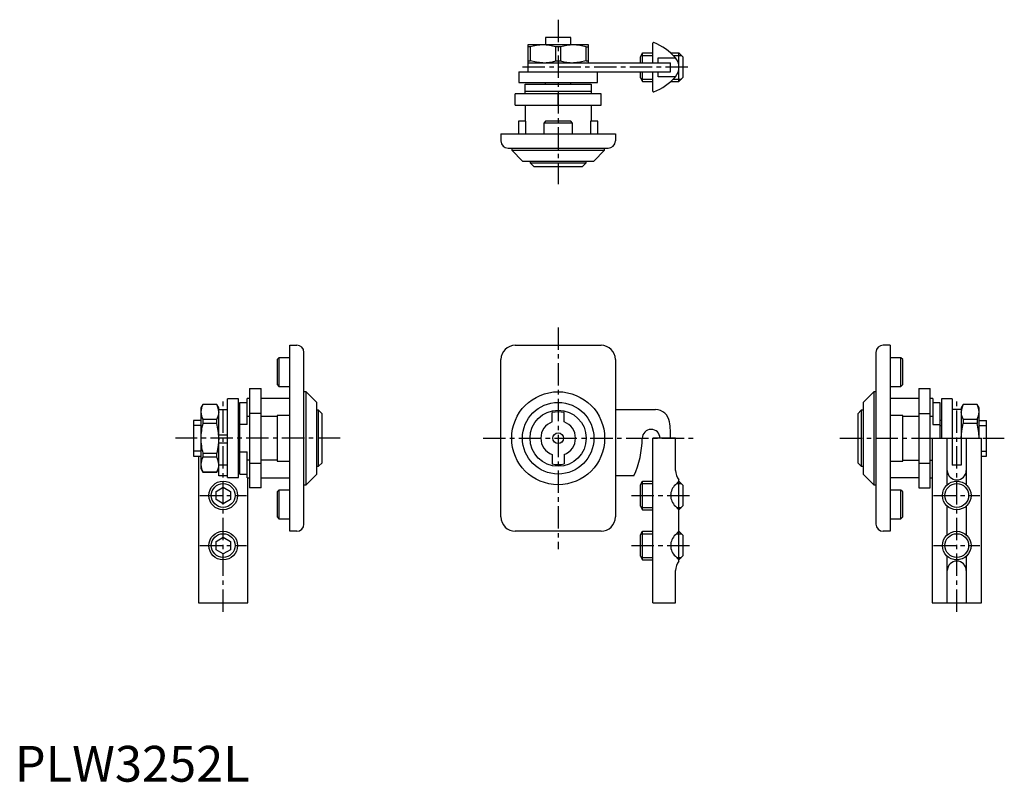
# Model space of a CAD drawing. Extents: x 1 to 277, y 0 to 213.
import ezdxf

# ---------------------------------------------------------------- set-up
doc = ezdxf.new("R2010")
doc.units = 0
doc.header["$LTSCALE"] = 5
doc.linetypes.add('CENTER', pattern=[2, 1.25, -0.25, 0.25, -0.25])
doc.layers.get('0').update_dxf_attribs({"linetype": 'CONTINUOUS'})
doc.layers.add('1', color=1, linetype='CENTER')
doc.layers.add('3', color=3, linetype='CONTINUOUS')
doc.styles.add('STANDARD1', font='txt')

msp = doc.modelspace()

# ---------------------------------------------------------------- linework, layer by layer
for p, q in [((148.5, 208), (148.5, 205.95)), ((155.5, 208), (148.5, 208)), ((155.5, 205.95), (155.5, 208)), ((143.5, 205.95), (143.5, 198.45)), ((160.5, 205.95), (143.5, 205.95)), ((144.17, 205.4), (143.5, 205.4)), ((144.17, 205.4), (144.17, 201.5)), ((152.67, 205.4), (151.33, 205.4)), ((151.33, 201.5), (151.33, 205.4)), ((152.67, 205.4), (152.67, 201.5)), ((159.83, 201.5), (159.83, 205.4)), ((159.83, 205.4), (160.5, 205.4)), ((160.5, 200.95), (160.5, 205.95)), ((178.5, 200.95), (178.5, 206.4)), ((143.5, 201.5), (144.17, 201.5)), ((151.33, 201.5), (152.67, 201.5)), ((159.83, 201.5), (160.5, 201.5)), ((175, 202.66), (175.6, 203.7)), ((175, 200.95), (175, 202.66)), ((175.6, 203.7), (178.5, 203.7)), ((175.6, 200.95), (175.6, 203.7)), ((180, 200.95), (180, 202.35)), ((180, 202.35), (184.8, 202.35)), ((183.45, 203.7), (185.8, 203.7)), ((185.8, 195.7), (185.8, 203.7)), ((185.8, 203.7), (187, 202.5)), ((187, 196.9), (187, 202.5)), ((141, 198.45), (141, 195.45)), ((141, 198.45), (183.47, 198.45)), ((143.5, 200.95), (183.47, 200.95)), ((163, 195.45), (163, 198.45)), ((175, 196.74), (175, 198.45)), ((175.6, 195.7), (175.6, 198.45)), ((178.5, 193), (178.5, 198.45)), ((180, 197.05), (180, 198.45)), ((183.47, 198.45), (183.47, 200.95)), ((175, 196.74), (175.6, 195.7)), ((175.6, 195.7), (178.5, 195.7)), ((184.8, 197.05), (180, 197.05)), ((183.45, 195.7), (185.8, 195.7)), ((187, 196.9), (185.8, 195.7)), ((141, 195.45), (163, 195.45)), ((142.75, 192.3), (142.75, 195)), ((142.75, 195), (161.25, 195)), ((142.75, 193), (161.25, 193)), ((142.75, 193), (161.25, 193)), ((148.5, 195), (148.5, 195.45)), ((155.5, 195), (155.5, 195.45)), ((161.25, 195), (161.25, 192.3)), ((140, 189.1), (140, 192.3)), ((164, 192.3), (140, 192.3)), ((152, 189.1), (152, 192.3)), ((164, 189.1), (164, 192.3)), ((140, 189.1), (164, 189.1)), ((142.75, 189.1), (142.75, 184.6)), ((161.25, 189.1), (161.25, 184.6)), ((140.9, 184.6), (140.9, 181.1)), ((142.93, 184.6), (140.9, 184.6)), ((142.93, 181.1), (142.93, 184.6)), ((148.5, 184.6), (148, 184.1)), ((155.5, 184.6), (148.5, 184.6)), ((156, 184.1), (155.5, 184.6)), ((163.1, 184.6), (161.07, 184.6)), ((161.07, 184.6), (161.07, 181.1)), ((163.1, 181.1), (163.1, 184.6)), ((148, 184.1), (148, 181.1)), ((156, 184.1), (148, 184.1)), ((156, 181.1), (156, 184.1)), ((136, 181.1), (136, 179.1)), ((136, 181.1), (168, 181.1)), ((168, 181.1), (168, 179.1)), ((138, 177.1), (166, 177.1)), ((139, 177.1), (139, 176.5)), ((139, 176.5), (142, 173.5)), ((139, 176.5), (165, 176.5)), ((162, 173.5), (165, 176.5)), ((165, 176.5), (165, 177.1)), ((142, 173.5), (162, 173.5)), ((144.15, 173.5), (144.15, 173)), ((144.15, 173), (145.15, 172)), ((144.15, 173), (159.85, 173)), ((145.15, 172), (158.85, 172)), ((158.85, 172), (159.85, 173)), ((159.85, 173), (159.85, 173.5)), ((76.9, 70), (76.9, 122)), ((76.9, 122), (78.9, 122)), ((140, 122), (164, 122)), ((244.9, 122), (242.9, 122)), ((244.9, 122), (244.9, 70)), ((73.9, 118.5), (73.4, 118)), ((76.9, 118.5), (73.9, 118.5)), ((73.9, 118.5), (73.9, 110.5)), ((80.9, 72), (80.9, 120)), ((240.9, 120), (240.9, 72)), ((247.9, 118.5), (244.9, 118.5)), ((248.4, 118), (247.9, 118.5)), ((247.9, 110.5), (247.9, 118.5)), ((73.4, 118), (73.4, 111)), ((136, 74), (136, 118)), ((168, 118), (168, 74)), ((248.4, 111), (248.4, 118)), ((73.4, 111), (73.9, 110.5)), ((73.9, 110.5), (76.9, 110.5)), ((244.9, 110.5), (247.9, 110.5)), ((247.9, 110.5), (248.4, 111)), ((65.7, 109.86), (68.9, 109.86)), ((65.7, 109.86), (65.7, 82.14)), ((68.9, 82.14), (68.9, 109.86)), ((81.5, 109), (80.9, 109)), ((84.5, 106), (81.5, 109)), ((81.5, 83), (81.5, 109)), ((240.3, 109), (237.3, 106)), ((240.9, 109), (240.3, 109)), ((240.3, 109), (240.3, 83)), ((252.9, 109.86), (252.9, 82.14)), ((252.9, 109.86), (256.1, 109.86)), ((256.1, 82.14), (256.1, 109.86)), ((52.6, 105.45), (52.05, 104.5)), ((56.5, 105.45), (52.6, 105.45)), ((52.6, 105.45), (52.6, 105.43)), ((56.5, 105.43), (52.6, 105.43)), ((57.05, 104.5), (56.5, 105.45)), ((56.5, 105.43), (56.5, 105.45)), ((62.55, 107), (59.55, 107)), ((59.55, 85), (59.55, 107)), ((62.55, 85), (62.55, 107)), ((63, 106), (65, 106)), ((63, 86), (63, 106)), ((65.7, 107.1), (65, 107.1)), ((65, 99.8), (65, 107.1)), ((76.9, 107.1), (68.9, 107.1)), ((84.5, 86), (84.5, 106)), ((237.3, 106), (237.3, 86)), ((252.9, 107.1), (244.9, 107.1)), ((256.8, 107.1), (256.1, 107.1)), ((256.8, 107.1), (256.8, 99.8)), ((256.8, 106), (258.8, 106)), ((258.8, 106), (258.8, 96)), ((262.25, 107), (259.25, 107)), ((259.25, 107), (259.25, 96)), ((262.25, 107), (262.25, 88.5)), ((265.3, 105.45), (264.75, 104.5)), ((269.2, 105.45), (265.3, 105.45)), ((265.3, 105.45), (265.3, 105.43)), ((269.2, 105.43), (265.3, 105.43)), ((269.75, 104.5), (269.2, 105.45)), ((269.2, 105.43), (269.2, 105.45)), ((52.05, 104.5), (52.05, 87.5)), ((57.05, 85.5), (57.05, 104.5)), ((57.05, 104), (59.55, 104)), ((65, 102.13), (65.7, 102.13)), ((68.9, 102.93), (65.7, 102.93)), ((68.9, 102.13), (73.4, 102.13)), ((76.9, 102.4), (73.4, 102.4)), ((73.4, 102.4), (73.4, 89.6)), ((85, 103.85), (84.5, 103.85)), ((85, 88.15), (85, 103.85)), ((85, 103.85), (86, 102.85)), ((86, 89.15), (86, 102.85)), ((150.35, 100.56), (150.35, 103.16)), ((153.65, 100.56), (153.65, 103.16)), ((168, 104), (179.2, 104)), ((235.8, 102.85), (236.8, 103.85)), ((235.8, 102.85), (235.8, 89.15)), ((237.3, 103.85), (236.8, 103.85)), ((236.8, 103.85), (236.8, 88.15)), ((248.4, 102.4), (244.9, 102.4)), ((248.4, 89.6), (248.4, 102.4)), ((248.4, 102.13), (252.9, 102.13)), ((252.9, 102.93), (256.1, 102.93)), ((256.1, 102.13), (256.8, 102.13)), ((264.75, 104), (262.25, 104)), ((264.75, 104.5), (264.75, 88.5)), ((269.75, 103.36), (269.75, 104.5)), ((269.75, 96), (269.75, 103.36)), ((52.05, 101), (50, 101)), ((50, 101), (50, 91)), ((52.05, 99.57), (50, 99.57)), ((52.6, 101.3), (52.6, 100.13)), ((52.6, 101.3), (56.5, 101.3)), ((56.5, 100.13), (52.6, 100.13)), ((56.5, 100.13), (56.5, 101.3)), ((63, 101), (62.55, 101)), ((63, 99.57), (62.55, 99.57)), ((65, 99.8), (63, 99.8)), ((256.8, 99.8), (258.8, 99.8)), ((259.25, 101), (258.8, 101)), ((258.8, 99.57), (259.25, 99.57)), ((265.3, 101.3), (265.3, 100.13)), ((265.3, 101.3), (269.2, 101.3)), ((269.2, 100.13), (265.3, 100.13)), ((269.2, 101.3), (269.2, 100.13)), ((269.75, 101), (271.8, 101)), ((269.75, 99.57), (271.8, 99.57)), ((271.8, 91), (271.8, 101)), ((57.05, 97), (57.05, 97)), ((57.05, 97), (59.55, 97)), ((59.55, 94.64), (57.05, 94.64)), ((68.9, 96), (65.7, 96)), ((178.5, 50), (178.5, 96)), ((184.8, 96), (178.5, 96)), ((184.8, 87), (184.8, 96)), ((252.9, 96), (256.1, 96)), ((256.6, 96), (256.6, 50)), ((256.6, 96), (262.25, 96)), ((260.84, 82.99), (260.84, 96)), ((260.85, 87), (260.85, 96)), ((264.75, 96), (270.4, 96)), ((266.15, 96), (266.15, 87)), ((266.16, 96), (266.16, 82.99)), ((270.4, 50), (270.4, 96)), ((52.05, 92.43), (50, 92.43)), ((50, 91), (52.05, 91)), ((51.4, 91), (51.4, 50)), ((52.6, 91.87), (52.6, 90.7)), ((52.6, 91.87), (56.5, 91.87)), ((56.5, 90.7), (56.5, 91.87)), ((63, 92.43), (62.55, 92.43)), ((63, 91), (62.55, 91)), ((63, 92.2), (65, 92.2)), ((65, 84.9), (65, 92.2)), ((150.35, 91.44), (150.35, 88.84)), ((153.65, 91.44), (153.65, 88.84)), ((270.4, 92.43), (271.8, 92.43)), ((270.4, 91), (271.8, 91)), ((56.5, 90.7), (52.6, 90.7)), ((57.05, 88.59), (59.55, 88.59)), ((65.7, 89.87), (65, 89.87)), ((65.7, 89.07), (68.9, 89.07)), ((73.4, 89.87), (68.9, 89.87)), ((73.4, 89.6), (76.9, 89.6)), ((84.5, 88.15), (85, 88.15)), ((85, 88.15), (86, 89.15)), ((235.8, 89.15), (236.8, 88.15)), ((236.8, 88.15), (237.3, 88.15)), ((244.9, 89.6), (248.4, 89.6)), ((248.4, 89.87), (252.9, 89.87)), ((252.9, 89.07), (256.1, 89.07)), ((256.1, 89.87), (256.6, 89.87)), ((264.75, 88.5), (262.25, 88.5)), ((52.05, 87.5), (52.6, 86.55)), ((52.6, 86.57), (56.5, 86.57)), ((52.6, 86.57), (52.6, 86.55)), ((52.6, 86.55), (56.5, 86.55)), ((56.5, 86.55), (57.05, 87.5)), ((56.5, 86.55), (56.5, 86.57)), ((59.55, 85.5), (57.05, 85.5)), ((63, 86), (65, 86)), ((81.5, 83), (84.5, 86)), ((173.2, 85.5), (168, 85.5)), ((237.3, 86), (240.3, 83)), ((59.55, 85), (62.55, 85)), ((65, 84.9), (65.7, 84.9)), ((65.2, 50), (65.2, 84.9)), ((68.9, 84.9), (76.9, 84.9)), ((80.9, 83), (81.5, 83)), ((175, 82.96), (175.6, 84)), ((175, 77.04), (175, 82.96)), ((175.6, 84), (178.5, 84)), ((175.6, 76), (175.6, 84)), ((184.79, 82.99), (185.8, 84)), ((185.8, 84), (185.8, 84.35)), ((185.8, 76), (185.8, 84)), ((185.8, 84), (187, 82.8)), ((187, 77.2), (187, 82.8)), ((240.3, 83), (240.9, 83)), ((252.9, 84.9), (244.9, 84.9)), ((256.1, 84.9), (256.6, 84.9)), ((56.3, 81.15), (58.3, 82.31)), ((56.3, 78.85), (56.3, 81.15)), ((58.3, 82.31), (60.3, 81.15)), ((60.3, 81.15), (60.3, 78.85)), ((68.9, 82.14), (65.7, 82.14)), ((73.9, 81.5), (73.4, 81)), ((73.4, 81), (73.4, 74)), ((76.9, 81.5), (73.9, 81.5)), ((73.9, 81.5), (73.9, 73.5)), ((247.9, 81.5), (244.9, 81.5)), ((248.4, 81), (247.9, 81.5)), ((247.9, 73.5), (247.9, 81.5)), ((248.4, 74), (248.4, 81)), ((252.9, 82.14), (256.1, 82.14)), ((58.3, 77.69), (56.3, 78.85)), ((60.3, 78.85), (58.3, 77.69)), ((187, 77.2), (185.8, 76)), ((175, 77.04), (175.6, 76)), ((175.6, 76), (178.5, 76)), ((185.8, 76), (184.79, 77.01)), ((185.8, 70), (185.8, 76)), ((260.84, 68.99), (260.84, 77.01)), ((266.16, 77.01), (266.16, 68.99)), ((73.4, 74), (73.9, 73.5)), ((73.9, 73.5), (76.9, 73.5)), ((244.9, 73.5), (247.9, 73.5)), ((247.9, 73.5), (248.4, 74)), ((78.9, 70), (76.9, 70)), ((164, 70), (140, 70)), ((175, 68.96), (175.6, 70)), ((175, 63.04), (175, 68.96)), ((175.6, 70), (178.5, 70)), ((175.6, 62), (175.6, 70)), ((184.79, 68.99), (185.8, 70)), ((185.8, 62), (185.8, 70)), ((185.8, 70), (187, 68.8)), ((244.9, 70), (242.9, 70)), ((56.3, 67.15), (58.3, 68.31)), ((56.3, 64.85), (56.3, 67.15)), ((58.3, 68.31), (60.3, 67.15)), ((60.3, 67.15), (60.3, 64.85)), ((187, 63.2), (187, 68.8)), ((58.3, 63.69), (56.3, 64.85)), ((60.3, 64.85), (58.3, 63.69)), ((175, 63.04), (175.6, 62)), ((175.6, 62), (178.5, 62)), ((185.8, 62), (184.79, 63.01)), ((187, 63.2), (185.8, 62)), ((185.8, 61.65), (185.8, 62)), ((260.84, 50), (260.84, 63.01)), ((266.16, 63.01), (266.16, 50)), ((184.8, 50), (184.8, 59)), ((260.85, 50), (260.85, 59)), ((266.15, 59), (266.15, 50)), ((51.4, 50), (65.2, 50)), ((178.5, 50), (184.8, 50)), ((256.6, 50), (270.4, 50))]:
    msp.add_line(p, q)
at = {"flags": 128}
for points in [[(147.75, 200.95), (145.96, 201.09), (144.17, 201.5)], [(159.83, 201.5), (158.07, 201.1), (156.25, 200.95)], [(57.05, 103.36), (56.91, 102.33), (56.5, 101.3)], [(265.3, 101.3), (264.9, 102.31), (264.75, 103.36)], [(264.75, 96), (264.89, 98.06), (265.3, 100.13)], [(57.05, 96), (56.91, 93.94), (56.5, 91.87)], [(57.05, 88.64), (56.91, 87.61), (56.5, 86.57)]]:
    msp.add_lwpolyline(points, dxfattribs=at)
for centre, radius in [((152, 96), 13), ((152, 96), 10), ((152, 96), 7.85), ((152, 96), 1.5), ((58.3, 80), 4), ((263.5, 80), 4), ((58.3, 66), 4), ((263.5, 66), 4)]:
    msp.add_circle(centre, radius)
for centre, radius, start, end in [((178.7, 206.4), 0.2, 68.1798, 180), ((172.83, 191.73), 16, 41.6057, 68.1798), ((147.87, 193.26), 12.69, 90.5223, 106.9167), ((147.63, 193.25), 12.7, 73.0905, 89.4706), ((156.37, 193.26), 12.69, 90.5223, 106.9167), ((156.13, 193.25), 12.7, 73.0905, 89.4706), ((147.63, 213.65), 12.7, 270.5294, 286.9095), ((156.37, 213.64), 12.69, 253.0833, 269.4777), ((181.8, 199.7), 4, 41.4908, 41.6057), ((181.8, 199.7), 4, 318.5091, 41.4909), ((172.83, 207.67), 16, 291.8202, 318.3943), ((181.8, 199.7), 4, 318.3943, 318.5092), ((178.7, 193), 0.2, 180, 291.8202), ((138, 179.1), 2, 180, 270), ((166, 179.1), 2, 270, 0), ((78.9, 120), 2, 0, 90), ((140, 118), 4, 90, 180), ((164, 118), 4, 0, 90), ((242.9, 120), 2, 90, 180), ((56.62, 103.25), 4.57, 151.6177, 178.629), ((52.48, 103.25), 4.57, 1.371, 28.3823), ((269.32, 103.25), 4.57, 151.5997, 178.647), ((265.18, 103.25), 4.57, 1.353, 28.4003), ((56.62, 103.47), 4.57, 181.353, 208.4003), ((152, 96), 7.35, 77.0271, 102.9729), ((179.2, 100), 4, 7.855, 90.0003), ((265.18, 103.47), 4.57, 331.6177, 358.629), ((68.81, 95.87), 16.76, 165.2958, 179.5725), ((40.29, 95.87), 16.76, 0.4275, 14.7042), ((152, 96), 4.85, 109.8894, 250.1106), ((152, 96), 4.85, 289.8894, 70.1106), ((150.47, 96.04), 33, 359.9366, 7.8553), ((253, 95.88), 16.75, 0.4217, 14.71), ((178, 95.97), 2.5, 0.5901, 180), ((68.8, 96.12), 16.75, 180.4217, 194.71), ((150.5, 95.97), 25, 335.2304, 360), ((56.62, 88.53), 4.57, 151.6177, 178.629), ((56.62, 88.75), 4.57, 181.353, 208.4003), ((52.48, 88.53), 4.57, 1.371, 28.3823), ((152, 96), 7.35, 257.0271, 282.9729), ((189.76, 87.37), 4.98, 184.2222, 217.2686), ((263.5, 87), 2.65, 180, 0), ((187.53, 80), 4.06, 132.5184, 227.4816), ((78.9, 72), 2, 270, 0), ((140, 74), 4, 180, 270), ((164, 74), 4, 270, 0), ((242.9, 72), 2, 180, 270), ((187.53, 66), 4.06, 132.5184, 227.4816), ((190.22, 58.46), 5.45, 144.1917, 174.3175), ((263.5, 59), 2.65, 0, 180)]:
    msp.add_arc(centre, radius, start, end)
at = {"layer": '1'}
for p, q in [((152, 213), (152, 167)), ((188.3, 199.7), (141, 199.7)), ((152, 127), (152, 65)), ((58.3, 47.5), (58.3, 106.5)), ((263.5, 47.5), (263.5, 106.5)), ((91, 96), (45, 96)), ((131, 96), (189.8, 96)), ((230.8, 96), (276.8, 96)), ((51.8, 80), (64.8, 80)), ((172.5, 80), (189.5, 80)), ((257, 80), (270, 80)), ((51.8, 66), (64.8, 66)), ((172.5, 66), (189.5, 66)), ((257, 66), (270, 66))]:
    msp.add_line(p, q, dxfattribs=at)
at = {"layer": '3'}
for p, q in [((175.21, 203.02), (178.5, 203.02)), ((184.16, 203.02), (186.48, 203.02)), ((175.21, 196.38), (178.5, 196.38)), ((184.16, 196.38), (186.48, 196.38)), ((175.21, 83.32), (178.5, 83.32)), ((185.12, 83.32), (186.48, 83.32)), ((175.21, 76.68), (178.5, 76.68)), ((185.12, 76.68), (186.48, 76.68)), ((175.21, 69.32), (178.5, 69.32)), ((185.12, 69.32), (186.48, 69.32)), ((175.21, 62.68), (178.5, 62.68)), ((185.12, 62.68), (186.48, 62.68))]:
    msp.add_line(p, q, dxfattribs=at)
for centre in [(58.3, 80), (263.5, 80), (58.3, 66), (263.5, 66)]:
    msp.add_circle(centre, 3.32, dxfattribs=at)

# ---------------------------------------------------------------- texts
at = {"color": 3, "style": 'STANDARD1'}
msp.add_text('PLW3252L', height=10, dxfattribs=at).set_placement((0, 0))

doc.saveas('drawing.dxf')
